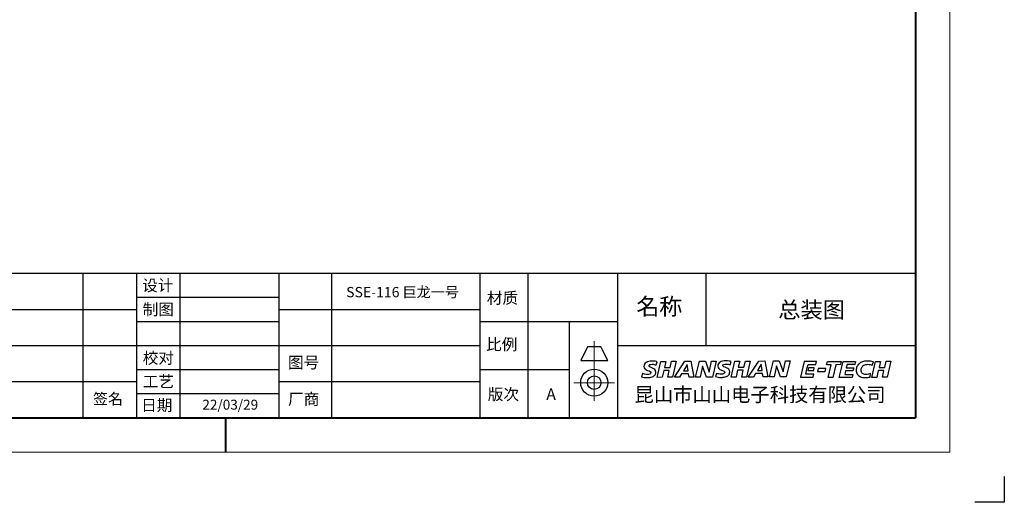
# Model space of a CAD drawing. Extents: x -26 to 2339, y -63 to 745.
# Drawn here: x 1616 to 2339, y -63 to 291 of the extents above; entities that cross this region are included whole.
import ezdxf

# ---------------------------------------------------------------- set-up
doc = ezdxf.new("R2010")
doc.units = 0
doc.linetypes.add('CENTER', pattern=[50.8, 31.75, -6.35, 6.35, -6.35])
doc.layers.add('_U+56FE_U+5C42 1', color=7, linetype='Continuous')
doc.layers.add('DEFAULT_2', color=8, linetype='Continuous')
doc.layers.add('内框', color=8, linetype='Continuous', lineweight=9)
doc.styles.add('HZ', font='txt')

msp = doc.modelspace()

# ---------------------------------------------------------------- linework, layer by layer
at = {"color": 0, "lineweight": 13}
for p in [(2298.72, 724.04), (1235.94, -26.61)]:
    msp.add_line(p, (2298.72, -26.61), dxfattribs=at)
at = {"color": 0, "lineweight": 40}
for p, q in [((2273.45, 698.76), (2273.45, -1.33)), ((1261.22, -1.33), (2273.45, -1.33)), ((1767.33, -26.61), (1767.33, -1.33))]:
    msp.add_line(p, q, dxfattribs=at)
at = {"color": 0}
for p, q in [((1498.45, 104.82), (2273.45, 104.82)), ((1702.07, -1.33), (1702.07, 104.82)), ((1733.67, -1.33), (1733.67, 104.82)), ((1806.22, 104.82), (1806.22, -1.33)), ((1844.75, 104.82), (1844.75, -1.33)), ((1953.7, 104.82), (1953.7, -1.67)), ((1988.94, 104.82), (1988.94, -1.33)), ((2054.82, 104.82), (2054.82, -1.33)), ((2119.66, 104.82), (2119.66, 51.74)), ((1702.07, 87.13), (1806.22, 87.13)), ((1498.45, 78.28), (1702.07, 78.28)), ((1806.22, 78.28), (1953.7, 78.28)), ((1702.07, 69.44), (1806.22, 69.44)), ((1953.7, 69.44), (2054.82, 69.44)), ((2019.61, -1.33), (2019.61, 69.44)), ((1498.45, 51.74), (1702.07, 51.74)), ((1702.07, 51.75), (1806.22, 51.75)), ((1806.22, 51.74), (1953.7, 51.74)), ((2054.82, 51.74), (2273.45, 51.74)), ((1702.07, 34.05), (1806.22, 34.05)), ((1953.7, 34.05), (2019.61, 34.05)), ((1498.45, 25.21), (1702.07, 25.21)), ((1806.22, 25.21), (1953.7, 25.21)), ((1702.07, 16.36), (1806.22, 16.36)), ((2338.66, -44.49), (2338.66, -63.43)), ((2338.66, -63.43), (2316.99, -63.43))]:
    msp.add_line(p, q, dxfattribs=at)
at = {"layer": '_U+56FE_U+5C42 1', "lineweight": 30}
for points in [[(2083.97, 28.33), (2086.66, 40.08), (2090.16, 40.09), (2089.16, 35.6), (2093.3, 35.61), (2094.32, 40.11), (2097.83, 40.12), (2095.15, 28.38), (2091.65, 28.36), (2092.79, 33.39), (2088.64, 33.38), (2087.49, 28.35), (2083.97, 28.33)], [(2096.49, 28.38), (2104.24, 40.14), (2108.63, 40.16), (2110.82, 28.43), (2107.28, 28.42), (2106.92, 30.92), (2101.83, 30.91), (2100.27, 28.39), (2096.49, 28.38)], [(2106.58, 33.14), (2105.99, 37.72), (2105.96, 37.72), (2103.19, 33.13), (2106.58, 33.14)], [(2112.11, 28.44), (2114.87, 40.18), (2119.25, 40.2), (2121.96, 32.08), (2122, 32.08), (2123.8, 40.21), (2127.12, 40.22), (2124.37, 28.48), (2120.03, 28.47), (2117.25, 36.58), (2117.21, 36.58), (2115.42, 28.45), (2112.11, 28.44)], [(2138.24, 28.54), (2140.92, 40.28), (2144.43, 40.29), (2143.42, 35.8), (2147.57, 35.82), (2148.59, 40.3), (2152.1, 40.31), (2149.42, 28.57), (2145.91, 28.56), (2147.05, 33.59), (2142.9, 33.57), (2141.75, 28.55), (2138.24, 28.54)], [(2150.75, 28.58), (2158.5, 40.34), (2162.9, 40.36), (2165.08, 28.64), (2161.55, 28.62), (2161.19, 31.12), (2156.09, 31.1), (2154.54, 28.59), (2150.75, 28.58)], [(2160.83, 33.34), (2160.26, 37.93), (2160.22, 37.93), (2157.46, 33.33), (2160.83, 33.34)], [(2166.38, 28.64), (2169.13, 40.38), (2173.51, 40.39), (2176.23, 32.27), (2176.26, 32.27), (2178.07, 40.41), (2181.38, 40.42), (2178.64, 28.68), (2174.29, 28.66), (2171.52, 36.78), (2171.47, 36.78), (2169.69, 28.65), (2166.38, 28.64)], [(2194.05, 35.44), (2194.64, 37.83), (2200.34, 37.85), (2200.84, 40.05), (2191.71, 40.02), (2188.97, 28.4), (2198.36, 28.43), (2198.85, 30.64), (2192.92, 30.61), (2193.54, 33.24), (2194.05, 35.44)], [(2209.32, 28.21), (2211.53, 37.63), (2208.26, 37.62), (2208.81, 39.94), (2218.9, 39.98), (2218.34, 37.66), (2215.07, 37.65), (2212.87, 28.22), (2209.32, 28.21)], [(2217.53, 28.24), (2220.3, 39.98), (2229.52, 40.02), (2229.02, 37.8), (2223.26, 37.77), (2222.67, 35.35), (2228.13, 35.38), (2227.59, 33.15), (2222.15, 33.14), (2221.52, 30.48), (2227.52, 30.5), (2227.02, 28.27), (2217.53, 28.24)], [(2241.53, 28.33), (2244.22, 40.07), (2247.72, 40.09), (2246.7, 35.6), (2250.86, 35.61), (2251.87, 40.1), (2255.39, 40.12), (2252.71, 28.37), (2249.2, 28.36), (2250.34, 33.39), (2246.19, 33.37), (2245.05, 28.34), (2241.53, 28.33)], [(2194.83, 35.22), (2194.42, 33.46), (2198.74, 33.48), (2199.17, 35.24), (2194.83, 35.22)], [(2202.15, 34.92), (2201.63, 32.7), (2207.07, 32.72), (2207.62, 34.94), (2202.15, 34.92)]]:
    msp.add_lwpolyline(points, dxfattribs=at)
for points, knots in [([(2083.97, 39.75), (2083.97, 39.75), (2083.13, 37.41), (2083.13, 37.41), (2082.28, 37.77), (2081.31, 37.94), (2080.24, 37.94), (2079.43, 37.93), (2078.82, 37.85), (2078.38, 37.69), (2077.95, 37.53), (2077.73, 37.24), (2077.73, 36.8), (2077.73, 36.45), (2078.04, 36.14), (2078.64, 35.88), (2079.25, 35.62), (2079.87, 35.37), (2080.5, 35.14), (2081.14, 34.89), (2081.69, 34.55), (2082.15, 34.1), (2082.6, 33.64), (2082.83, 33.01), (2082.83, 32.21), (2082.83, 31.2), (2082.53, 30.39), (2081.93, 29.78), (2081.32, 29.17), (2080.54, 28.73), (2079.58, 28.49), (2078.62, 28.24), (2077.57, 28.11), (2076.45, 28.11), (2075.8, 28.11), (2075.13, 28.15), (2074.41, 28.26), (2073.69, 28.38), (2073.02, 28.52), (2072.39, 28.7), (2072.39, 28.7), (2073.2, 31.08), (2073.2, 31.08), (2073.55, 30.89), (2074.03, 30.73), (2074.65, 30.61), (2075.27, 30.48), (2075.87, 30.42), (2076.44, 30.42), (2077.18, 30.42), (2077.83, 30.52), (2078.39, 30.73), (2078.96, 30.93), (2079.23, 31.3), (2079.23, 31.82), (2079.23, 32.24), (2079.06, 32.53), (2078.72, 32.71), (2078.39, 32.89), (2077.76, 33.14), (2076.85, 33.47), (2075.95, 33.8), (2075.26, 34.17), (2074.81, 34.57), (2074.36, 34.99), (2074.13, 35.56), (2074.13, 36.3), (2074.12, 37.69), (2074.68, 38.7), (2075.79, 39.32), (2076.91, 39.94), (2078.29, 40.25), (2079.95, 40.25), (2081.8, 40.26), (2083.15, 40.09), (2083.97, 39.75)], [0, 0, 0, 0, 1, 1, 1, 2, 2, 2, 3, 3, 3, 4, 4, 4, 5, 5, 5, 6, 6, 6, 7, 7, 7, 8, 8, 8, 9, 9, 9, 10, 10, 10, 11, 11, 11, 12, 12, 12, 13, 13, 13, 14, 14, 14, 15, 15, 15, 16, 16, 16, 17, 17, 17, 18, 18, 18, 19, 19, 19, 20, 20, 20, 21, 21, 21, 22, 22, 22, 23, 23, 23, 24, 24, 24, 25, 25, 25, 25]), ([(2138.23, 39.95), (2138.23, 39.95), (2137.4, 37.61), (2137.4, 37.61), (2136.55, 37.97), (2135.58, 38.14), (2134.5, 38.14), (2133.7, 38.13), (2133.08, 38.05), (2132.64, 37.88), (2132.21, 37.73), (2131.99, 37.44), (2131.99, 37), (2132, 36.64), (2132.3, 36.34), (2132.9, 36.08), (2133.52, 35.82), (2134.14, 35.57), (2134.76, 35.33), (2135.4, 35.09), (2135.95, 34.75), (2136.41, 34.29), (2136.86, 33.84), (2137.1, 33.22), (2137.11, 32.41), (2137.11, 31.4), (2136.8, 30.59), (2136.2, 29.98), (2135.59, 29.36), (2134.8, 28.93), (2133.84, 28.69), (2132.88, 28.44), (2131.84, 28.31), (2130.71, 28.31), (2130.07, 28.31), (2129.39, 28.35), (2128.68, 28.46), (2127.95, 28.58), (2127.28, 28.72), (2126.65, 28.89), (2126.65, 28.89), (2127.46, 31.28), (2127.46, 31.28), (2127.81, 31.09), (2128.29, 30.93), (2128.92, 30.81), (2129.54, 30.68), (2130.14, 30.62), (2130.71, 30.62), (2131.45, 30.63), (2132.1, 30.73), (2132.66, 30.93), (2133.21, 31.12), (2133.5, 31.49), (2133.5, 32.03), (2133.5, 32.44), (2133.33, 32.73), (2132.98, 32.91), (2132.65, 33.09), (2132.03, 33.34), (2131.12, 33.67), (2130.21, 34.01), (2129.52, 34.37), (2129.07, 34.77), (2128.62, 35.18), (2128.39, 35.76), (2128.39, 36.5), (2128.38, 37.9), (2128.94, 38.9), (2130.05, 39.52), (2131.17, 40.13), (2132.56, 40.45), (2134.21, 40.45), (2136.07, 40.46), (2137.41, 40.3), (2138.23, 39.95)], [0, 0, 0, 0, 1, 1, 1, 2, 2, 2, 3, 3, 3, 4, 4, 4, 5, 5, 5, 6, 6, 6, 7, 7, 7, 8, 8, 8, 9, 9, 9, 10, 10, 10, 11, 11, 11, 12, 12, 12, 13, 13, 13, 14, 14, 14, 15, 15, 15, 16, 16, 16, 17, 17, 17, 18, 18, 18, 19, 19, 19, 20, 20, 20, 21, 21, 21, 22, 22, 22, 23, 23, 23, 24, 24, 24, 25, 25, 25, 25]), ([(2242.53, 39.65), (2242.53, 39.65), (2241.71, 37.24), (2241.71, 37.24), (2240.8, 37.71), (2239.7, 37.94), (2238.44, 37.93), (2237.33, 37.93), (2236.41, 37.72), (2235.67, 37.3), (2234.93, 36.88), (2234.38, 36.34), (2234.04, 35.66), (2233.7, 34.98), (2233.53, 34.26), (2233.53, 33.48), (2233.54, 32.47), (2233.86, 31.71), (2234.51, 31.2), (2235.17, 30.68), (2236.04, 30.43), (2237.13, 30.43), (2238.4, 30.43), (2239.5, 30.66), (2240.45, 31.1), (2240.45, 31.1), (2240.08, 28.57), (2240.08, 28.57), (2239.64, 28.44), (2239.1, 28.34), (2238.45, 28.25), (2237.8, 28.16), (2237.18, 28.12), (2236.6, 28.11), (2235.22, 28.1), (2234.03, 28.33), (2233.02, 28.78), (2232.02, 29.23), (2231.26, 29.87), (2230.73, 30.7), (2230.2, 31.52), (2229.93, 32.47), (2229.93, 33.55), (2229.93, 34.52), (2230.11, 35.41), (2230.47, 36.23), (2230.85, 37.06), (2231.37, 37.77), (2232.06, 38.37), (2232.76, 38.97), (2233.6, 39.42), (2234.59, 39.75), (2235.57, 40.08), (2236.67, 40.25), (2237.88, 40.25), (2239.71, 40.26), (2241.26, 40.06), (2242.53, 39.65)], [0, 0, 0, 0, 1, 1, 1, 2, 2, 2, 3, 3, 3, 4, 4, 4, 5, 5, 5, 6, 6, 6, 7, 7, 7, 8, 8, 8, 9, 9, 9, 10, 10, 10, 11, 11, 11, 12, 12, 12, 13, 13, 13, 14, 14, 14, 15, 15, 15, 16, 16, 16, 17, 17, 17, 18, 18, 18, 19, 19, 19, 19])]:
    msp.add_open_spline(points, degree=3, knots=knots, dxfattribs=at)
at = {"layer": 'DEFAULT_2', "color": 0}
msp.add_line((1662.41, 104.82), (1662.41, -1.33), dxfattribs=at)
at = {"layer": '内框', "color": 7, "lineweight": 30}
for p, q in [((2032.69, 50.74), (2027.72, 40.81)), ((2042.62, 50.74), (2032.69, 50.74)), ((2047.59, 40.81), (2042.62, 50.74)), ((2027.72, 40.81), (2047.59, 40.81))]:
    msp.add_line(p, q, dxfattribs=at)
at = {"layer": '内框', "color": 1, "linetype": 'CENTER', "lineweight": 9, "ltscale": 6}
for p, q in [((2037.66, 54.94), (2037.66, 11.09)), ((2022.75, 24.43), (2052.56, 24.43))]:
    msp.add_line(p, q, dxfattribs=at)
at = {"layer": '内框', "color": 7, "lineweight": 30}
for radius in [9.94, 4.97]:
    msp.add_circle((2037.66, 24.43), radius, dxfattribs=at)

# ---------------------------------------------------------------- texts
at = {"color": 0, "style": 'HZ'}
for s, height, p in [('设计', 8.41, (1705.87, 91.65)), ('SSE-116 巨龙一号', 7.5637, (1855.6, 87.15)), ('材质', 8.41, (1958.85, 82.44)), ('名称', 12.334, (2068.6, 74.19)), ('制图', 8.41, (1706.24, 73.98)), ('总装图', 11.968, (2172.73, 72)), ('比例', 8.41, (1958.31, 48.36)), ('校对', 8.41, (1706.29, 38.4)), ('图号', 8.41, (1812.92, 35.02)), ('工艺', 8.41, (1706.29, 21.08)), ('签名', 8.06, (1669.78, 8.53)), ('厂商', 8.41, (1812.92, 8.14)), ('版次', 8.41, (1959.51, 11.69)), ('A', 8.41, (2002.52, 11.8)), ('日期', 8.41, (1705.12, 3.64)), ('22/03/29', 7.3, (1750.05, 4.62))]:
    msp.add_text(s, height=height, dxfattribs=at).set_placement(p)
at = {"color": 0, "lineweight": 35, "style": 'HZ'}
msp.add_text('昆山市山山电子科技有限公司', height=10.3876, dxfattribs=at).set_placement((2067.26, 10.47))

doc.saveas('drawing.dxf')
